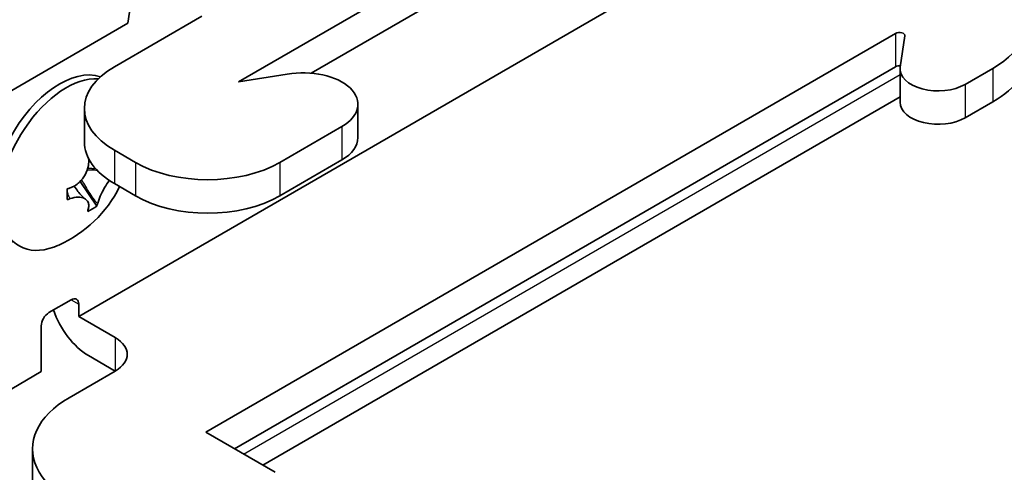
# Model space of a CAD drawing. Units: millimetres. Extents: x 0 to 2438, y 0 to 560.
# Drawn here: x 738 to 774, y 141 to 157 of the extents above; entities that cross this region are included whole.
import ezdxf

# ---------------------------------------------------------------- set-up
doc = ezdxf.new("R2010")
doc.units = ezdxf.units.MM
doc.header["$LTSCALE"] = 2
doc.layers.add('Visible (ISO)', color=7, linetype='Continuous', lineweight=35)
doc.layers.add('Visible Narrow (ISO)', color=7, linetype='Continuous', lineweight=25)

# ---------------------------------------------------------------- blocks, each defined once
blk = doc.blocks.new('外観')
at = {"layer": 'Visible (ISO)'}
for p, q in [((126.077, 54.596), (114.339, 47.819)), ((126.077, 53.371), (117.012, 48.137)), ((130.39, 51.861), (108.47, 39.205)), ((110.28, 49.966), (110.464, 51.272)), ((105.925, 47.452), (110.28, 49.966)), ((109.778, 48.37), (112.996, 50.228)), ((138.487, 49.595), (113.137, 34.959)), ((138.653, 48.35), (138.828, 49.503)), ((138.487, 48.37), (114.198, 34.347)), ((138.65, 48.293), (138.65, 47.068)), ((142.058, 48.309), (141.04, 47.721)), ((114.339, 47.819), (116.132, 48.096)), ((138.65, 47.262), (115.239, 33.746)), ((142.058, 47.084), (141.04, 46.496)), ((108.68, 46.839), (108.68, 45.614)), ((118.729, 46.994), (118.729, 45.77)), ((118.143, 46.178), (115.859, 44.859)), ((110.556, 44.859), (109.778, 45.308)), ((118.143, 44.953), (115.859, 43.634)), ((109.099, 44.619), (108.802, 44.643)), ((108.523, 44.16), (109.14, 43.26)), ((110.556, 43.634), (109.778, 44.084)), ((107.374, 39.348), (108.187, 39.817)), ((108.47, 39.654), (108.47, 39.205)), ((109.814, 38.429), (108.47, 39.205)), ((107.091, 37.184), (107.091, 38.858)), ((109.814, 37.205), (108.824, 37.776)), ((107.091, 37.184), (100.975, 33.653)), ((108.117, 36.225), (109.814, 37.205)), ((113.137, 34.959), (115.683, 33.489)), ((106.769, 34.347), (106.769, 33.122))]:
    blk.add_line(p, q, dxfattribs=at)
blk.add_arc((105.854, 46.023), 4.6, 294.105, 333.5252, dxfattribs=at)
for centre, major_axis, ratio, start_param, end_param in [((138.805, 50.187), (4.6, 0), 0.57735, 5.497787, 8.63938), ((138.629, 49.513), (0.2, 0), 0.57735, 6.195919, 8.63938), ((138.805, 48.962), (4.6, 0), 0.57735, 5.497787, 6.283185), ((107.763, 44.92), (-1.725, -2.988), 0.57735, 3.260854, 6.283185), ((112.43, 46.839), (-3.75, 0), 0.57735, 5.497787, 7.068583), ((116.729, 46.994), (2, 0), 0.57735, 5.497787, 8.157394), ((138.629, 48.289), (-0.2, 0), 0.57735, 4.549477, 5.497787), ((140.05, 48.293), (-1.4, 0), 0.57735, 6.211915, 8.63938), ((108.005, 44.781), (-1.725, -2.988), 0.57735, 3.420955, 6.956537), ((140.05, 47.068), (-1.4, 0), 0.57735, 0, 2.356194), ((112.43, 45.614), (-3.75, 0), 0.57735, 0, 0.785398), ((116.729, 45.77), (2, 0), 0.57735, 5.497787, 6.283185), ((113.208, 46.39), (-3.75, 0), 0.57735, 0.785398, 2.356194), ((105.854, 46.22), (4.594, 0), 0.57735, 5.210526, 5.237106), ((107.477, 46.149), (-0.332, 4.286), 0.108702, 4.036437, 4.148939), ((105.854, 45.825), (-4.594, 0), 0.57735, 2.068934, 2.095513), ((113.208, 45.165), (-3.75, 0), 0.57735, 0.785398, 2.356194), ((106.557, 46.68), (2.937, -3.139), 0.809228, 6.040835, 6.153337), ((105.683, 45.924), (-2.297, 3.978), 0.57735, 3.63973, 3.66631), ((106.025, 46.121), (2.297, -3.978), 0.57735, 0.498137, 0.524717), ((108.187, 39.491), (0.2, 0.346), 0.57735, 5.497787, 7.068583), ((108.824, 39.409), (-1, 1.732), 0.57735, 1.228262, 2.356194), ((107.374, 39.021), (0.2, 0.346), 0.57735, 0.785398, 2.356194), ((108.753, 37.817), (1.5, 0), 0.57735, 5.497787, 7.068583), ((111.369, 34.347), (-4.6, 0), 0.57735, 5.497787, 8.63938)]:
    blk.add_ellipse(centre, major_axis=major_axis, ratio=ratio, start_param=start_param, end_param=end_param, dxfattribs=at)
for points, knots in [([(108.833, 45.002), (108.842, 44.919), (108.839, 44.832), (108.805, 44.628), (108.765, 44.512), (108.649, 44.301), (108.576, 44.208), (108.439, 44.08), (108.382, 44.037), (108.268, 43.97), (108.212, 43.944), (108.155, 43.925)], [0.0084542, 0.0084542, 0.0084542, 0.0084542, 0.0353686, 0.0353686, 0.0718378, 0.0718378, 0.107076, 0.107076, 0.128907, 0.128907, 0.148609, 0.148609, 0.148609, 0.148609]), ([(109.163, 43.343), (109.185, 43.423), (109.219, 43.518), (109.308, 43.72), (109.362, 43.827), (109.475, 44.027), (109.532, 44.117), (109.59, 44.201)], [0, 0, 0, 0, 0.0353686, 0.0353686, 0.0718378, 0.0718378, 0.1037806, 0.1037806, 0.1037806, 0.1037806]), ([(108.298, 43.988), (108.347, 43.922), (108.395, 43.857), (108.49, 43.734), (108.539, 43.675), (108.627, 43.582), (108.665, 43.548), (108.7, 43.524), (108.704, 43.521), (108.708, 43.518)], [0.07840547, 0.07840547, 0.07840547, 0.07840547, 0.10448521, 0.10448521, 0.13113959, 0.13113959, 0.15833005, 0.15833005, 0.16194602, 0.16194602, 0.16194602, 0.16194602]), ([(108.155, 43.53), (108.257, 43.564), (108.357, 43.582), (108.537, 43.584), (108.617, 43.568), (108.742, 43.503), (108.787, 43.455), (108.828, 43.36), (108.837, 43.318), (108.839, 43.234), (108.833, 43.19), (108.821, 43.145)], [0, 0, 0, 0, 0.0353686, 0.0353686, 0.0718378, 0.0718378, 0.107076, 0.107076, 0.128907, 0.128907, 0.148609, 0.148609, 0.148609, 0.148609])]:
    blk.add_open_spline(points, degree=3, knots=knots, dxfattribs=at)
blk.add_open_spline([(108.879, 44.919), (108.865, 44.92), (108.852, 44.922), (108.838, 44.923)], degree=3, dxfattribs=at)
at = {"layer": 'Visible Narrow (ISO)'}
for p, q in [((138.487, 49.595), (138.487, 48.37)), ((142.058, 48.309), (142.058, 47.084)), ((114.525, 34.158), (138.65, 48.086)), ((141.04, 47.721), (141.04, 46.496)), ((118.143, 46.178), (118.143, 44.953)), ((109.778, 45.308), (109.778, 44.084)), ((110.556, 44.859), (110.556, 43.634)), ((115.859, 44.859), (115.859, 43.634)), ((108.187, 39.817), (108.47, 39.654)), ((109.814, 38.429), (109.814, 37.205))]:
    blk.add_line(p, q, dxfattribs=at)
for points, knots in [([(109.148, 44.567), (109.117, 44.568), (109.086, 44.569), (108.963, 44.572), (108.871, 44.574), (108.782, 44.578)], [0.01197916, 0.01197916, 0.01197916, 0.01197916, 0.01879869, 0.01879869, 0.03913296, 0.03913296, 0.03913296, 0.03913296]), ([(108.569, 44.21), (108.617, 44.134), (108.665, 44.056), (108.766, 43.889), (108.82, 43.802), (108.926, 43.637), (108.979, 43.559), (109.076, 43.434), (109.12, 43.384), (109.163, 43.343)], [-0.03913296, -0.03913296, -0.03913296, -0.03913296, -0.01879869, -0.01879869, 0.00377897, 0.00377897, 0.02635662, 0.02635662, 0.0448486, 0.0448486, 0.0448486, 0.0448486]), ([(108.049, 43.779), (108.057, 43.731), (108.069, 43.684), (108.103, 43.601), (108.125, 43.563), (108.155, 43.53)], [0.0069092, 0.0069092, 0.0069092, 0.0069092, 0.02635662, 0.02635662, 0.0448486, 0.0448486, 0.0448486, 0.0448486])]:
    blk.add_open_spline(points, degree=3, knots=knots, dxfattribs=at)

msp = doc.modelspace()

# ---------------------------------------------------------------- block references
msp.add_blockref('外観', (632.016, 107.19))

doc.saveas('drawing.dxf')
